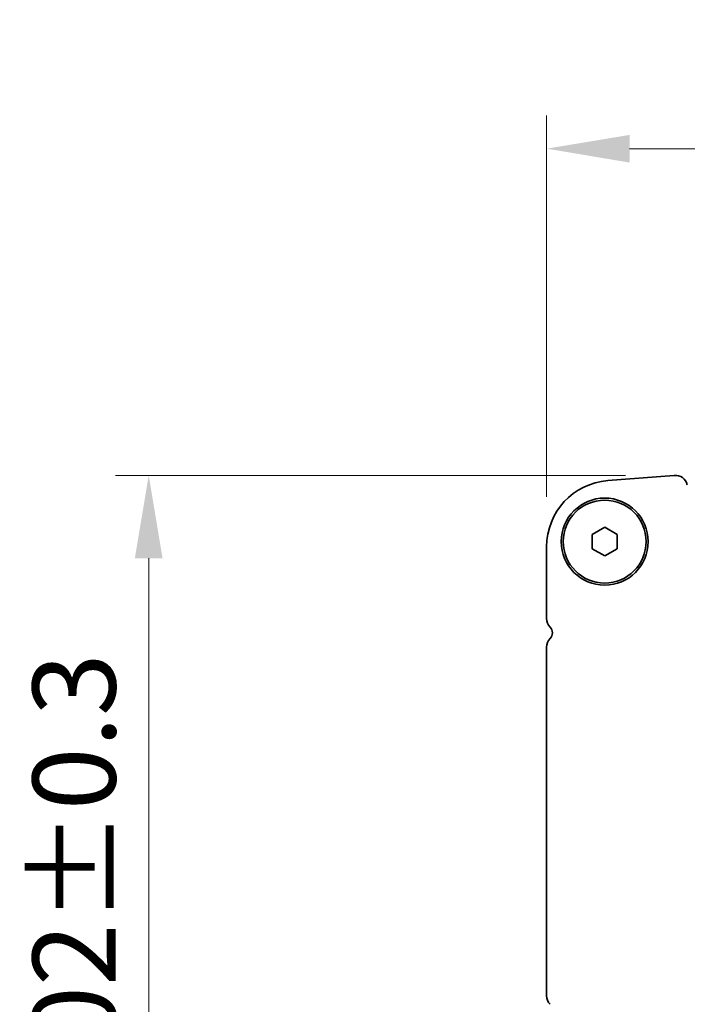
# Model space of a CAD drawing. Units: millimetres. Extents: x 0 to 6687, y 0 to 1124.
# Drawn here: x 1561 to 1641, y 444 to 563 of the extents above; entities that cross this region are included whole.
import ezdxf

# ---------------------------------------------------------------- set-up
doc = ezdxf.new("R2010")
doc.units = ezdxf.units.MM
doc.header["$LTSCALE"] = 2.5
doc.layers.get('Defpoints').update_dxf_attribs({"lineweight": 25})
for name, color, linetype, lineweight in [('Dimension (ISO)', 7, 'Continuous', 18), ('Dimension (ISO) @ 1', 7, 'Continuous', 18), ('Visible (ISO)', 7, 'Continuous', 35)]:
    doc.layers.add(name, color=color, linetype=linetype, lineweight=lineweight)
doc.styles.add('Note Text (TK)', font='MS PGothic.ttf')
doc.dimstyles.new('Default - Method 1b (TK)', dxfattribs={"dimscale": 2.5, "dimtxt": 2.5, "dimasz": 2.5, "dimexe": 1, "dimexo": 1.5, "dimgap": 1, "dimtad": 1, "dimrnd": 1e-08, "dimdsep": 46, "dimtxsty": 'Note Text (TK)', "dimcen": 0.09, "dimdle": 5, "dimclrd": 100, "dimclre": 100, "dimclrt": 7, "dimadec": 1, "dimazin": 1, "dimtfac": 1, "dimtmove": 0, "dimatfit": 3, "dimfxl": 0, "dimtolj": 1, "dimlwd": -1, "dimlwe": -1, "dimarcsym": 0})

# ---------------------------------------------------------------- blocks, each defined once
blk = doc.blocks.new('*D19')
at = {"layer": 'Defpoints', "color": 0, "transparency": 16777216}
for p in [(1856.17, 547.03), (1624.17, 499.03), (1856.17, 499.03)]:
    blk.add_point(p, dxfattribs=at)
at = {"layer": 'Dimension (ISO)', "color": 100, "transparency": 16777216}
for p, q in [((1624.17, 505.03), (1624.17, 551.03)), ((1856.17, 505.03), (1856.17, 551.03)), ((1634.17, 547.03), (1846.17, 547.03))]:
    blk.add_line(p, q, dxfattribs=at)
for points in [[(1634.17, 548.69), (1634.17, 545.36), (1624.17, 547.03)], [(1846.17, 548.69), (1846.17, 545.36), (1856.17, 547.03)]]:
    blk.add_solid(points, dxfattribs=at)
at = {"layer": 'Dimension (ISO)', "color": 7, "transparency": 16777216, "insert": (1713.98, 556.03), "char_height": 10, "attachment_point": 4, "style": 'Note Text (TK)'}
blk.add_mtext('\\A1;232±0.5', dxfattribs=at)
blk = doc.blocks.new('_DotSmall')
at = {"color": 0, "linetype": 'ByBlock', "const_width": 0.5}
blk.add_lwpolyline([(-0.0625, 0, 1), (0.0625, 0, 1)], format="xyb", close=True, dxfattribs=at)
blk = doc.blocks.new('*D24')
at = {"layer": 'Defpoints', "color": 0, "transparency": 16777216}
for p in [(1639.68, 507.63), (1576.17, 405.64), (1631.17, 405.64)]:
    blk.add_point(p, dxfattribs=at)
at = {"layer": 'Dimension (ISO)', "color": 100, "transparency": 16777216}
for p, q in [((1633.68, 507.63), (1572.17, 507.63)), ((1576.17, 497.63), (1576.17, 405.64)), ((1625.17, 405.64), (1572.17, 405.64))]:
    blk.add_line(p, q, dxfattribs=at)
blk.add_solid([(1574.5, 497.63), (1577.84, 497.63), (1576.17, 507.63)], dxfattribs=at)
at = {"layer": 'Dimension (ISO)', "color": 100, "transparency": 16777216, "xscale": 10, "yscale": 10, "zscale": 10, "rotation": 270}
blk.add_blockref('_DotSmall', (1576.17, 405.64), dxfattribs=at)
at = {"layer": 'Dimension (ISO)', "color": 7, "transparency": 16777216, "insert": (1567.17, 430.88), "char_height": 10, "attachment_point": 4, "rotation": 90, "style": 'Note Text (TK)'}
blk.add_mtext('\\A1;102±0.3', dxfattribs=at)

msp = doc.modelspace()

# ---------------------------------------------------------------- linework, layer by layer
at = {"layer": 'Visible (ISO)'}
for p, q in [((1639.5633, 507.6294), (1631.545, 507.0009)), ((1629.6702, 500.5012), (1631.1702, 501.3672)), ((1631.1702, 501.3672), (1632.6702, 500.5012)), ((1629.6702, 498.7691), (1629.6702, 500.5012)), ((1632.6702, 500.5012), (1632.6702, 498.7691)), ((1624.1702, 499.0253), (1624.1702, 490.3701)), ((1631.1702, 497.9031), (1629.6702, 498.7691)), ((1632.6702, 498.7691), (1631.1702, 497.9031)), ((1624.1702, 486.9002), (1624.1702, 444.8701))]:
    msp.add_line(p, q, dxfattribs=at)
for radius in [5.25, 5]:
    msp.add_circle((1631.1702, 499.6352), radius, dxfattribs=at)
for centre, radius, start, end in [((1639.6806, 506.134), 1.5, 14, 94.482411), ((1632.1702, 499.0253), 8, 94.482411, 180), ((1625.6702, 490.3701), 1.5, 180, 223.94552), ((1623.8702, 488.6352), 1, 316.05448, 43.94552), ((1625.6702, 486.9002), 1.5, 136.05448, 180), ((1625.6702, 444.8701), 1.5, 180, 223.94552)]:
    msp.add_arc(centre, radius, start, end, dxfattribs=at)

# ---------------------------------------------------------------- dimensions: what is measured, and where the dimension line sits
at = {"layer": 'Dimension (ISO) @ 1', "color": 100, "true_color": 0x00ff3f}
dim = msp.add_linear_dim(base=(1856.1702, 547.0253), p1=(1624.1702, 499.0253), p2=(1856.1702, 499.0253), dimstyle='Default - Method 1b (TK)', override={"dimscale": 1, "dimtxt": 10, "dimasz": 10, "dimexe": 4, "dimexo": 6, "dimgap": 4, "dimdec": 2, "dimcen": 0.36, "dimtol": 1, "dimlim": 0, "dimtp": 0.5, "dimtm": 0.5, "dimtdec": 2, "dimtix": 0, "dimtofl": 0, "dimtmove": 0, "dimatfit": 1}, dxfattribs=at)
dim.commit()
dim.dimension.update_dxf_attribs({"geometry": '*D19', "text_midpoint": (1740.1702, 547.0253), "dimtype": 128})
dim = msp.add_linear_dim(base=(1576.1702, 405.6352), p1=(1639.6806, 507.634), p2=(1631.1702, 405.6352), angle=90, dimstyle='Default - Method 1b (TK)', override={"dimscale": 1, "dimtxt": 10, "dimasz": 10, "dimexe": 4, "dimexo": 6, "dimgap": 4, "dimdec": 2, "dimblk2": 'DotSmall', "dimsah": 1, "dimcen": 0.36, "dimdle": 0, "dimtol": 1, "dimlim": 0, "dimtp": 0.3, "dimtm": 0.3, "dimtdec": 2, "dimtix": 0, "dimtofl": 0, "dimtmove": 0, "dimatfit": 1}, dxfattribs=at)
dim.commit()
dim.dimension.update_dxf_attribs({"geometry": '*D24', "text_midpoint": (1576.1702, 456.6746), "dimtype": 128})

doc.saveas('drawing.dxf')
